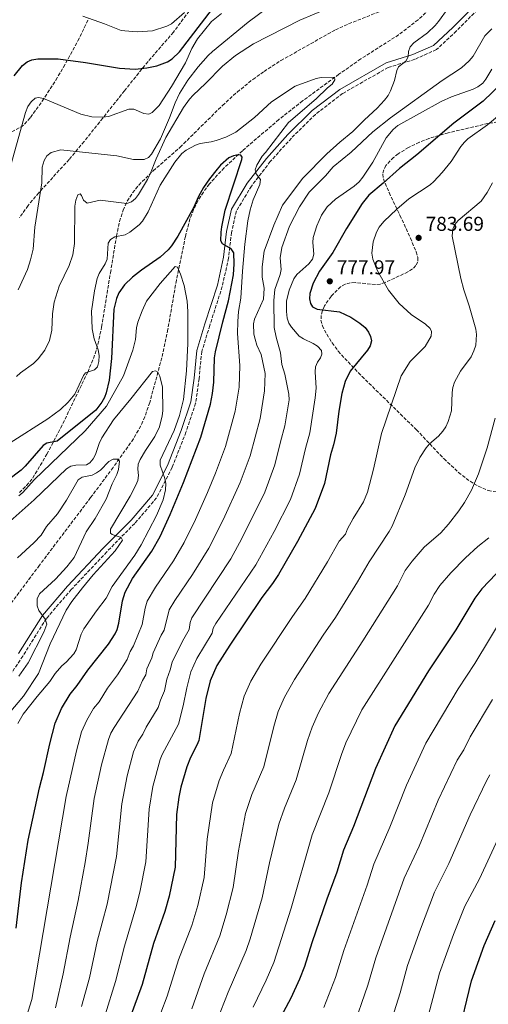
# Model space of a CAD drawing. Units: metres. Extents: x 614385 to 617839, y 4722437 to 4724807.
# Drawn here: x 617024 to 617258, y 4723393 to 4723885 of the extents above; entities that cross this region are included whole.
import ezdxf

# ---------------------------------------------------------------- set-up
doc = ezdxf.new("R2010")
doc.units = ezdxf.units.M
doc.header["$MEASUREMENT"] = 0
doc.linetypes.add('DGN Style 3', pattern=[2.435891, 1.739922, -0.695969])
for name, color, linetype, lineweight in [('Barranco lineal', 142, 'DGN Style 3', 13), ('Camino', 7, 'DGN Style 3', 0), ('Cota de punto acotado terreno', 7, 'Continuous', 0), ('Curva de nivel directora', 30, 'Continuous', 30), ('Curva de nivel intermedia', 30, 'Continuous', 0), ('Margen derecho', 7, 'Continuous', 0), ('Punto acotado terreno (símbolo)', 7, 'Continuous', 0), ('Zona arbolada', 92, 'DGN Style 3', 0)]:
    doc.layers.add(name, color=color, linetype=linetype, lineweight=lineweight)
doc.styles.add('Style-Arial', font='arial.ttf')

# ---------------------------------------------------------------- blocks, each defined once
blk = doc.blocks.new('5PATER')
at = {"layer": 'Punto acotado terreno (símbolo)', "linetype": 'Continuous', "lineweight": 0}
h = blk.add_hatch(color=51, dxfattribs=at)
edge = h.paths.add_edge_path()
edge.add_ellipse((0, 0), major_axis=(-0.11, -0.111), ratio=0.999422, start_angle=0, end_angle=360)

msp = doc.modelspace()

# ---------------------------------------------------------------- linework, layer by layer
at = {"layer": 'Barranco lineal', "color": 142, "linetype": 'DGN Style 3', "lineweight": 13}
msp.add_polyline3d([(617232.14, 4723893.34, 759.54), (617223.15, 4723884.72, 758.87), (617213.41, 4723877.25, 758.11), (617194.48, 4723865.18, 756.62), (617183.55, 4723857.52, 755.75), (617165.45, 4723844.23, 754.31), (617153.54, 4723834.88, 753.21), (617135.32, 4723819.3, 751.11), (617126.28, 4723810.82, 750.02), (617118.87, 4723802.75, 749.07), (617115.85, 4723798.7, 748.61), (617113.21, 4723794.42, 748.14), (617110.97, 4723789.94, 747.66), (617109.16, 4723785.28, 747.2), (617106.85, 4723776.51, 746.46), (617102.35, 4723754.7, 745.2), (617098.11, 4723730.16, 742.99), (617095.07, 4723715.88, 741.37), (617089.04, 4723693.54, 738.78), (617086.58, 4723686.47, 737.95), (617084.58, 4723681.91, 737.41), (617080.87, 4723675.42, 736.63), (617070.76, 4723661.13, 735.31), (617059.51, 4723646.08, 734.18), (617033.93, 4723612.3, 730.93), (616999.76, 4723566.5, 728.05)], dxfattribs=at)
at = {"layer": 'Camino', "color": 7, "linetype": 'DGN Style 3', "lineweight": 0}
msp.add_polyline3d([(617257.94, 4723894.99, 763.9), (617242.24, 4723879.07, 761.86), (617232.29, 4723869.86, 760.84), (617221.46, 4723865.01, 760.02), (617208.19, 4723860.94, 759), (617185.42, 4723847.92, 757.37), (617171.85, 4723837.52, 756.96), (617159.81, 4723825.67, 756.76), (617149.31, 4723813.94, 755.53), (617139.87, 4723801.72, 754.1), (617132.34, 4723789.26, 752.87), (617129.94, 4723778.53, 751.65), (617128.41, 4723765.72, 749.2), (617125.28, 4723751.47, 748.18), (617119.05, 4723732.06, 747.56), (617115.07, 4723719.1, 746.54), (617113.68, 4723705.48, 746.34), (617111.99, 4723693.31, 746.34), (617107.15, 4723678.77, 746.34), (617100.24, 4723661.15, 744.91), (617092.47, 4723645.91, 742.87), (617081.53, 4723633.19, 741.03), (617067.56, 4723619.01, 738.58), (617049.86, 4723600.17, 736.33), (617037.43, 4723585.72, 734.9), (617025.63, 4723566.92, 734.08), (617010.36, 4723544.35, 732.25)], dxfattribs=at)
at = {"layer": 'Curva de nivel directora', "color": 30, "linetype": 'Continuous', "lineweight": 30, "flags": 128}
for points, elevation in [([(617021.25, 4723856.79), (617025.51, 4723861.85), (617027.84, 4723863.71), (617030.12, 4723864.74), (617033.12, 4723865.28), (617043.29, 4723865.31), (617057, 4723863.5), (617074.02, 4723860.66), (617081.75, 4723860.17), (617087.52, 4723860.75), (617092.67, 4723861.7), (617097.91, 4723863.75), (617100.22, 4723865.2), (617103.89, 4723868.8), (617120.43, 4723890.15)], 775), ([(617264.88, 4723852.86), (617255.61, 4723844.12), (617241.06, 4723833.07), (617222.48, 4723817.27), (617213.79, 4723810.53), (617205.67, 4723803.1), (617198.53, 4723797.2), (617195.23, 4723792.91), (617187.35, 4723780.47), (617180.52, 4723768.46), (617173.89, 4723759.24), (617170.74, 4723753.21), (617169.12, 4723748.08), (617168.91, 4723745.3), (617169.34, 4723743.05), (617170.42, 4723741.44), (617172.78, 4723740.27), (617183.81, 4723738.8), (617189.52, 4723736.29), (617194.11, 4723733.26), (617196.7, 4723731), (617198.31, 4723728.79), (617199.37, 4723726.53), (617199.91, 4723724.32), (617199.17, 4723721.93), (617197.79, 4723719.78), (617189.19, 4723709.19), (617186.69, 4723704.01), (617185.02, 4723698.11), (617183.54, 4723689.34), (617182.24, 4723678.28), (617180.94, 4723672.37), (617179.4, 4723667.47), (617176.32, 4723653.15), (617171.77, 4723640.57), (617162.97, 4723624.1), (617153.37, 4723607.63), (617150.35, 4723603.14), (617145, 4723596.22), (617129.04, 4723572.44), (617122.54, 4723562.15), (617119.21, 4723554.55), (617117.09, 4723545.76), (617113.53, 4723524.75), (617112.66, 4723522.4), (617109.39, 4723516.23), (617107.55, 4723511.57), (617104.57, 4723501.37), (617103.52, 4723496.36), (617102.45, 4723487.71), (617101.8, 4723461.44), (617098.74, 4723447.03), (617096.57, 4723439.34), (617090.87, 4723423.4), (617085.22, 4723402.93), (617079.09, 4723385.99)], 775), ([(617022.32, 4723431.01), (617025.03, 4723453.71), (617028.29, 4723474.92), (617033.89, 4723501.17), (617035.95, 4723508.72), (617039.08, 4723523.03), (617041.81, 4723533.47), (617045.03, 4723540.72), (617049.29, 4723547.95), (617052.75, 4723552.24), (617058.15, 4723559.92), (617068.39, 4723572.91), (617071.7, 4723577.95), (617072.73, 4723580.23), (617073.61, 4723583.31), (617075.44, 4723594.44), (617076.78, 4723598.85), (617080.43, 4723605.59), (617090.11, 4723619.34), (617094.25, 4723626.59), (617099.27, 4723637.57), (617105.99, 4723653.59), (617114.58, 4723676.27), (617119.35, 4723692.77), (617120.35, 4723698.01), (617121.01, 4723703.72), (617121.48, 4723715.83), (617121.94, 4723718.91), (617125.56, 4723733.91), (617128.49, 4723744.38), (617130.96, 4723757.37), (617131.26, 4723762.84), (617131.03, 4723768.3), (617129.69, 4723770.42), (617125.34, 4723772.89), (617124.59, 4723774.28), (617124.79, 4723778.67), (617125, 4723781.35), (617126.8, 4723789.6), (617135.1, 4723815.05), (617135.24, 4723816.07), (617134.49, 4723817.14), (617133.31, 4723817.3), (617130.85, 4723816.83), (617128.53, 4723815.73), (617124.38, 4723812.08), (617122.72, 4723810.21), (617118.88, 4723805.37), (617115.84, 4723800.92), (617113.36, 4723796.45), (617111, 4723790.89), (617103.11, 4723776.63), (617099.97, 4723771.91), (617098.21, 4723769.81), (617094.28, 4723766.19), (617084.85, 4723759.66), (617080.36, 4723756.11), (617076.52, 4723752.41), (617073.65, 4723748.3)], 750), ([(617073.65, 4723748.3), (617072.36, 4723745.6), (617071.05, 4723740.24), (617069.87, 4723715.6), (617068.78, 4723704.68), (617067.29, 4723698.46), (617066.39, 4723696.1), (617065.17, 4723693.69), (617062.11, 4723689.69), (617042.77, 4723674.26), (617037.65, 4723673.22), (617035.72, 4723672.09), (617026.81, 4723661.78), (617024.73, 4723659.8), (617017.89, 4723654.69)], 750), ([(617269.19, 4723615.3), (617255.05, 4723600.51), (617251.58, 4723595.87), (617242.09, 4723580.1), (617228.33, 4723559.61), (617211.49, 4723532.04), (617201.8, 4723510.71), (617190.85, 4723481.76), (617185.92, 4723469.97), (617182.56, 4723458.93), (617177.57, 4723445.42), (617170.05, 4723423.68), (617166.31, 4723411.87), (617163.86, 4723405.55), (617159.6, 4723396.11), (617150.97, 4723379.81)], 800), ([(617243.01, 4723376.37), (617249.78, 4723404.76), (617256.16, 4723422.34), (617261.66, 4723434.91)], 825)]:
    msp.add_lwpolyline(points, dxfattribs=dict(at, elevation=elevation))
at = {"layer": 'Curva de nivel intermedia', "color": 30, "linetype": 'Continuous', "lineweight": 0, "flags": 128}
for points, elevation in [([(617017.92, 4723806.2), (617027.01, 4723838.42), (617028.13, 4723841.43), (617029.73, 4723843.85), (617031.8, 4723845.59), (617033.48, 4723845.86), (617035.93, 4723845.41), (617054.58, 4723837.56), (617060.07, 4723836.3), (617065.38, 4723836.11), (617068.44, 4723836.39), (617078.67, 4723840.1), (617081.18, 4723840.12), (617086.1, 4723837.91), (617088.6, 4723837.61), (617090.32, 4723838.39), (617093.79, 4723841.99), (617099.92, 4723851.4), (617106.92, 4723863.27), (617110.1, 4723870.43), (617112.88, 4723875.18), (617119.97, 4723883.91), (617124.91, 4723887.98)], 770), ([(617023.37, 4723749.93), (617027.95, 4723760.06), (617029.49, 4723764.93), (617030.72, 4723770.21), (617031.6, 4723781.23), (617035.11, 4723803.34), (617035.36, 4723811.16), (617036.3, 4723814.55), (617037.65, 4723816.79), (617039.73, 4723818.45), (617044.65, 4723819.8), (617072.53, 4723816.75), (617080.86, 4723814.98), (617086.22, 4723814.89), (617088.5, 4723815.9), (617089.9, 4723817.63), (617094.49, 4723825.35), (617098.95, 4723835.7), (617101.71, 4723843.34), (617103.96, 4723847.95), (617108.01, 4723854.59), (617113.23, 4723861.33), (617118.19, 4723866.97), (617120.42, 4723868.91), (617138.3, 4723883.64), (617147.9, 4723890.67)], 765), ([(617238.21, 4723890.59), (617233.36, 4723883.84), (617231.61, 4723881.92), (617227.77, 4723878.26), (617221.07, 4723873.25), (617219.22, 4723871.23), (617218.32, 4723868.89), (617218.11, 4723866.3), (617216.97, 4723864.07), (617213.36, 4723861.25), (617212.5, 4723859.43), (617211.29, 4723854.39), (617209.42, 4723849.35), (617208.12, 4723846.95), (617206.42, 4723844.68), (617202.74, 4723840.68), (617196.29, 4723834.81), (617190.52, 4723828.91), (617184.06, 4723823.66), (617177.6, 4723817.73), (617165.59, 4723805.6), (617155.4, 4723792.08), (617151.04, 4723782.21), (617146.15, 4723769.13), (617145.15, 4723761.39), (617145.16, 4723756.12), (617146.2, 4723750.66), (617145.97, 4723745.28), (617141.42, 4723735.28), (617140.84, 4723732.85), (617141.11, 4723727.71), (617141.66, 4723725.18), (617142.57, 4723722.19), (617144.71, 4723717.52), (617146.79, 4723708.15), (617146.37, 4723699.49), (617144.2, 4723685.59), (617139.28, 4723667.02), (617134.25, 4723653.56), (617125.67, 4723634.92), (617118.55, 4723620.75), (617110.43, 4723607.63), (617101.52, 4723594.72), (617098.8, 4723589.95), (617096.34, 4723579.79), (617094.78, 4723577.38), (617090.7, 4723568.59), (617090.09, 4723566.05), (617087.62, 4723560.54), (617087.11, 4723557.59), (617085.44, 4723554.7), (617083.1, 4723549.41), (617071.29, 4723531.22), (617069.69, 4723528.38), (617068.38, 4723525.18), (617064.93, 4723512.61), (617061.32, 4723495.79), (617058.34, 4723473.46), (617056.71, 4723463.85), (617053.26, 4723444.77), (617049.34, 4723426.53), (617045.85, 4723408.13), (617041.99, 4723391.14)], 760), ([(617055.56, 4723886.49), (617066.38, 4723882.69), (617074.8, 4723879.45), (617080.46, 4723878.83), (617082.96, 4723878.73), (617090.39, 4723879.32), (617097.64, 4723881.56), (617099.87, 4723882.68), (617106.42, 4723888.43)], 780), ([(617057.73, 4723793.09), (617064.21, 4723794.61), (617077.58, 4723792.91), (617080.01, 4723793.9), (617081.92, 4723795.51), (617083.5, 4723797.46), (617087.95, 4723805.06), (617089.12, 4723807.27), (617092.19, 4723815.24), (617097.15, 4723825.96), (617105.95, 4723840.93), (617108.93, 4723845.14), (617110.67, 4723847.08), (617116.84, 4723852.9), (617125.33, 4723861.6), (617131.96, 4723866.97), (617140.92, 4723872.77), (617163.99, 4723884.62), (617178.37, 4723890.55)], 760), ([(617259.94, 4723880.26), (617256.47, 4723876.68), (617250.75, 4723866.59), (617248.74, 4723864.22), (617244.81, 4723860.83), (617235.12, 4723854.49), (617209.41, 4723835.84), (617200.55, 4723828.75), (617189.65, 4723818.65), (617180.73, 4723811.24), (617176.94, 4723806.84), (617168.72, 4723798.68), (617163.81, 4723791.38), (617158.83, 4723781.73), (617154.98, 4723770.96), (617154.3, 4723765.78), (617154.79, 4723759.98), (617154.22, 4723757.54), (617151.63, 4723750.1), (617151.14, 4723744.57), (617151.23, 4723731.11), (617152.16, 4723726.15), (617154.34, 4723718.36), (617155.08, 4723712.59), (617156.49, 4723707.67), (617158.55, 4723697.68), (617158.64, 4723694.91), (617156.63, 4723682), (617154.31, 4723673.87), (617151.62, 4723662.4), (617146.6, 4723648.87), (617135.15, 4723625.7), (617129.62, 4723615.57), (617110.13, 4723586.08), (617109.27, 4723583.73), (617108.7, 4723580.27), (617105.37, 4723574.42), (617100.2, 4723563.91), (617099.28, 4723560.09), (617097.55, 4723555.32), (617096.35, 4723549.5), (617094.35, 4723544.91), (617093.23, 4723541.17), (617087.31, 4723531.45), (617085.63, 4723527.84), (617083.21, 4723524.38), (617080.92, 4723519.06), (617077.75, 4723507.17), (617075.03, 4723493.1), (617072.39, 4723466.83), (617067.7, 4723442.96), (617062.85, 4723424.28), (617058.94, 4723406.25), (617055.01, 4723391.83)], 765), ([(617260.06, 4723860.08), (617256.99, 4723855.12), (617255.44, 4723853.16), (617252.99, 4723851.2), (617250.68, 4723850.05), (617239.88, 4723846.3), (617234.6, 4723844.01), (617213.02, 4723831.9), (617210.75, 4723829.96), (617207.21, 4723825.8), (617200.51, 4723813.57), (617195.6, 4723806.11), (617193.76, 4723803.82), (617191.21, 4723801.59), (617181.83, 4723795.21), (617177.79, 4723791.25), (617174.84, 4723787.13), (617172.51, 4723781.76), (617170.74, 4723776.04), (617170.53, 4723773.54), (617171.03, 4723767.6), (617170.44, 4723765.18), (617168.63, 4723762.78), (617162.6, 4723757.45), (617161.05, 4723755.4), (617158.7, 4723749.7), (617157.31, 4723744.27), (617157.35, 4723738.97), (617157.73, 4723735.64), (617158.52, 4723733.27), (617159.93, 4723731.15), (617163.78, 4723726.76), (617165.82, 4723725.31), (617170.75, 4723723.03), (617172.87, 4723721.72), (617174.84, 4723719.49), (617175.11, 4723717.75), (617174.45, 4723715.88), (617172.92, 4723713.8), (617171.92, 4723711.32), (617171.65, 4723708.83), (617172.15, 4723700.72), (617171.79, 4723696), (617169.05, 4723678.4), (617166.86, 4723670.67), (617163.97, 4723657.77), (617159.32, 4723645.05), (617151.2, 4723629.09), (617142.01, 4723612.51), (617122.1, 4723583.19), (617120.74, 4723580.89), (617120.26, 4723578.43), (617112.58, 4723565.77), (617109.62, 4723559.01), (617107.51, 4723551.11), (617105.8, 4723542.08), (617103.38, 4723532.96), (617095.3, 4723517.83), (617094.23, 4723515.32), (617090.58, 4723501.77), (617088.74, 4723490.41), (617087.1, 4723464.14), (617084.07, 4723448.97), (617082.13, 4723441.15), (617076.37, 4723422.04), (617072, 4723404.34), (617066.72, 4723387.71)], 770), ([(617019.29, 4723673.49), (617038.05, 4723685.43), (617044.53, 4723690.04), (617048.33, 4723693.68), (617051.61, 4723697.79), (617055.87, 4723707.01), (617056.99, 4723708.35), (617061.48, 4723709.97), (617062.87, 4723711.47), (617063.67, 4723714.04), (617063.77, 4723717.1), (617063.33, 4723719.82), (617061.32, 4723725.34), (617060.2, 4723730.31), (617059.96, 4723739.23), (617061.38, 4723749.43), (617062.83, 4723755.48), (617063.71, 4723757.99), (617066.8, 4723762.91), (617067.7, 4723765.24), (617068.27, 4723773.17), (617069.39, 4723775.09), (617071.58, 4723776.28), (617076.83, 4723777.42), (617079.02, 4723778.66), (617083.83, 4723782.31), (617085.43, 4723784.24), (617088.2, 4723788.91), (617094.3, 4723802.16), (617101.65, 4723813.56), (617105.13, 4723817.96), (617107.33, 4723819.71), (617111.91, 4723822.2), (617114.29, 4723822.98), (617119.79, 4723823.75), (617122.29, 4723824.42), (617127.13, 4723826.18), (617132.05, 4723828.65), (617141.35, 4723835.96), (617149.94, 4723843.75), (617161.68, 4723851.68), (617172.19, 4723855.37), (617174.78, 4723855.88), (617181.34, 4723856.15), (617181.61, 4723854.76), (617180.23, 4723852.56), (617177.93, 4723850.84), (617172.16, 4723845.2), (617158.34, 4723833.45), (617146.94, 4723818.44), (617145.2, 4723816.64), (617142.64, 4723812.13), (617141.79, 4723809.78), (617142.16, 4723807.73), (617144.41, 4723804.93), (617144.01, 4723802.45), (617140.73, 4723794.82), (617139.17, 4723789.8), (617138.11, 4723784.34), (617136.54, 4723772.71), (617135.34, 4723759.27), (617134.63, 4723745.67), (617133.47, 4723739.1), (617133.01, 4723734.04), (617132.97, 4723727.97), (617134.14, 4723711.99), (617133.67, 4723701.23), (617131.78, 4723689.18), (617126.93, 4723671.64), (617121.89, 4723658.25), (617117.85, 4723648.57), (617111.87, 4723635.15), (617106.3, 4723623.72), (617100.91, 4723614.56), (617091.86, 4723601.42), (617087.79, 4723594.4), (617086.71, 4723590.87), (617085.21, 4723582.65), (617080.89, 4723572), (617079.23, 4723569.15), (617077.75, 4723565.25), (617072.95, 4723557.61), (617067.96, 4723550.86), (617063.71, 4723544.11), (617060.94, 4723540.67), (617057.69, 4723534.98), (617054.95, 4723529.09), (617052.46, 4723519.66), (617047.26, 4723496.79), (617030.07, 4723395.31)], 755), ([(617267.77, 4723840.56), (617257.86, 4723832.29), (617248.08, 4723825.35), (617246.26, 4723823.64), (617244.53, 4723821.49), (617239.6, 4723813.98), (617235.26, 4723808.47), (617231.08, 4723803.94), (617229.19, 4723802.31), (617218.5, 4723795.32), (617212.49, 4723790.22), (617206.08, 4723784.04), (617203.77, 4723781.22), (617202.31, 4723778.73), (617200.75, 4723773.85), (617200.09, 4723768.17), (617200.52, 4723765.11), (617202.84, 4723759.34), (617208.32, 4723749.78), (617213.69, 4723743.1), (617219.73, 4723737.5), (617226.84, 4723732.7), (617229.12, 4723730.56), (617229.92, 4723729.09), (617229.66, 4723726.68), (617226.73, 4723721.59), (617219.11, 4723714.1), (617214.73, 4723706.83), (617204.9, 4723678.16), (617200.9, 4723660.35), (617197.86, 4723648.74), (617195.89, 4723644), (617190.7, 4723635.6), (617187.9, 4723630.46), (617186.83, 4723627.78), (617183.63, 4723624.29)], 780), ([(617110.08, 4723390.71), (617116.32, 4723408.24), (617124.08, 4723427.26), (617127.27, 4723437.69), (617130.8, 4723451.25), (617133.36, 4723469.62), (617136.96, 4723488.26), (617140.1, 4723497.8), (617146.07, 4723511.62), (617150.98, 4723531.74), (617153.23, 4723539.17), (617156.47, 4723546.47), (617161.33, 4723555.19), (617175.72, 4723577.31), (617181.84, 4723586.13), (617192.95, 4723604.01), (617198.65, 4723613.92), (617208.65, 4723629.07), (617210.12, 4723631.75), (617216.77, 4723647.43), (617221.51, 4723661.02), (617223.94, 4723666.06), (617227.14, 4723671.02), (617228.81, 4723672.89), (617233.42, 4723676.79), (617235.55, 4723679.21), (617237.02, 4723681.49), (617238.22, 4723684.04), (617239.81, 4723689.39), (617240.18, 4723698.63), (617240.53, 4723701.11), (617241.35, 4723703.69), (617244.27, 4723709.21), (617249.65, 4723716.42), (617251.08, 4723719.4), (617251.97, 4723722.2), (617252.3, 4723727.54), (617251.95, 4723730.19), (617248.63, 4723741.89), (617245.96, 4723749.88), (617244.52, 4723755.55), (617240.17, 4723776.72), (617240.5, 4723780.15), (617241.49, 4723782.44), (617243.11, 4723784.53), (617254.6, 4723794.2), (617257.71, 4723798.54), (617260.35, 4723803.29)], 785), ([(617022.49, 4723706.54), (617024.5, 4723708.46), (617030.98, 4723713.14), (617033.37, 4723715.33), (617036.57, 4723719.73), (617038.91, 4723724.61), (617040.08, 4723729.76), (617040.47, 4723737.82), (617041.27, 4723743.68), (617043.82, 4723751.69), (617048.77, 4723762.01), (617050.58, 4723767.37), (617051.53, 4723773), (617051.68, 4723791.66), (617052.11, 4723794.58), (617053.06, 4723797.26), (617054.24, 4723797.79), (617054.89, 4723797.05), (617055.96, 4723794.59), (617057.73, 4723793.09)], 760), ([(617023.16, 4723533.21), (617025.88, 4723537.88), (617032.72, 4723546.74), (617039.16, 4723554.2), (617041.79, 4723558.22), (617045.08, 4723562.07), (617047.23, 4723563.85), (617051.04, 4723567.96), (617052.35, 4723570.08), (617054.85, 4723577.8), (617056.19, 4723580.45), (617062.42, 4723589.55), (617067.28, 4723595.82), (617070.31, 4723601.61), (617081.57, 4723617.28), (617084.83, 4723622.55), (617092.43, 4723637.12), (617095.68, 4723645.01), (617096.9, 4723649.93), (617097.14, 4723653.14), (617096.67, 4723655.6), (617094.29, 4723662.31), (617094.34, 4723664.81), (617101.21, 4723679.63), (617103.91, 4723687.12), (617105.87, 4723695.15), (617107.49, 4723709.39), (617108.05, 4723723.05), (617108.06, 4723739.02), (617107.67, 4723744.2), (617106.2, 4723752.11), (617104.48, 4723757.62), (617102.96, 4723761.21), (617101.78, 4723761.58), (617094.32, 4723752.96), (617087.49, 4723744.17), (617085.25, 4723739.31), (617083.17, 4723733.79), (617082.49, 4723730.9), (617081.9, 4723725.09), (617080.64, 4723719.81), (617075.91, 4723706.84), (617067.44, 4723691.83), (617056.71, 4723679.48), (617031.29, 4723654.94), (617025.56, 4723648.57), (617023.66, 4723646.94)], 745), ([(617016.26, 4723631.68), (617031.36, 4723645.02), (617047.43, 4723660.38), (617049.68, 4723661.77), (617052.12, 4723662.31), (617057.44, 4723662.49), (617059.15, 4723663.46), (617060.74, 4723665.39), (617062, 4723667.69), (617063.83, 4723673.16), (617065.11, 4723676), (617070.9, 4723684.97), (617079.67, 4723695.47), (617090.35, 4723709), (617091.85, 4723709.38), (617093.08, 4723708.69), (617094.15, 4723706.82), (617095.4, 4723701.25), (617095.54, 4723689.47), (617095.23, 4723686.96), (617093.85, 4723681.38), (617091.67, 4723676.55), (617086.98, 4723669.64), (617084.26, 4723665.08), (617083.31, 4723662.77), (617083.09, 4723660.23), (617083.42, 4723657.15), (617083.04, 4723654.68), (617082.02, 4723652.28), (617079.22, 4723646.86), (617069.52, 4723630.24), (617069.42, 4723628.31), (617070.28, 4723627.62), (617074.82, 4723626.07), (617075.37, 4723624.79), (617071.83, 4723619.53), (617060.79, 4723607.47), (617055.4, 4723600.93), (617050.18, 4723594.26), (617047.27, 4723589.93), (617039.37, 4723572.97), (617033.42, 4723558.18), (617025.95, 4723546.91), (617018.8, 4723538.38)], 740), ([(617261.73, 4723685.77), (617257.72, 4723670.87), (617253.37, 4723657.9), (617249.78, 4723649.86), (617246.32, 4723643.7), (617243.52, 4723639.41), (617238.42, 4723632.78), (617234.47, 4723628.43), (617226.26, 4723621.38), (617220.25, 4723614.39), (617216.76, 4723609.63), (617212.84, 4723601.98), (617195.57, 4723574.46), (617178.51, 4723548.2), (617173.43, 4723538.62), (617170.24, 4723531.48), (617167.92, 4723524.73), (617162.3, 4723505.08), (617156.37, 4723490.92), (617153.5, 4723482.97), (617148.89, 4723463.71), (617145.3, 4723446.16), (617139.3, 4723425.65), (617137.27, 4723419.79), (617128.2, 4723398.96), (617122.68, 4723385.02)], 790), ([(617022.89, 4723616.06), (617031.06, 4723623.5), (617034.75, 4723627.3), (617037.42, 4723631.65), (617042.96, 4723637.93), (617047.42, 4723644.83), (617053.25, 4723654.93), (617055.22, 4723656.33), (617060.2, 4723657.25), (617062.43, 4723658.38), (617064.51, 4723659.81), (617068.64, 4723664.18), (617070.78, 4723665.21), (617072.92, 4723665.27), (617073.94, 4723664.2), (617073.42, 4723660.08), (617072.68, 4723657.56), (617070.33, 4723652.95), (617067.25, 4723645.23), (617061.75, 4723635.68), (617057.35, 4723628.94), (617051.24, 4723616.22), (617047.69, 4723611.49), (617042.03, 4723605.32), (617034, 4723597.99), (617032.76, 4723595.55), (617032.8, 4723592.04), (617033.64, 4723589.66), (617036.79, 4723585.28), (617037.6, 4723582.93), (617036.15, 4723578.94), (617028.26, 4723563.47), (617023.71, 4723556.83)], 735), ([(617258.57, 4723625.95), (617253.07, 4723621.6), (617246.82, 4723616.01), (617239.44, 4723608.58), (617234.03, 4723602.18), (617231.14, 4723597.91), (617228.28, 4723592.4), (617195, 4723540.12), (617187.12, 4723523.52), (617184.86, 4723517.72), (617178.52, 4723498.54), (617170.19, 4723477.63), (617159.8, 4723441.06), (617151.01, 4723413.8), (617147.3, 4723405.06), (617140.77, 4723391.57)], 795), ([(617183.63, 4723624.29), (617177.96, 4723614.05), (617166.79, 4723595.67), (617160.36, 4723586.76), (617144.6, 4723562.91), (617139.5, 4723554.31), (617136.22, 4723546.86), (617133.9, 4723538.22), (617129.82, 4723518.18), (617125.92, 4723509.98), (617123.82, 4723504.69), (617120.45, 4723493.54), (617117.83, 4723475.53), (617116.3, 4723456.35), (617113, 4723442.36), (617110.02, 4723432.38), (617103.42, 4723415.23), (617097.71, 4723396.96), (617091.37, 4723380.39)], 780), ([(617266.14, 4723587.47), (617251.47, 4723563.16), (617243.22, 4723550.59), (617226.96, 4723523.34), (617217.35, 4723502.42), (617209.06, 4723481.51)], 805), ([(617190.13, 4723379.96), (617198.07, 4723402.5), (617201.95, 4723416.11), (617216.22, 4723455.95), (617223.66, 4723471.94), (617233.26, 4723495), (617242.72, 4723514.98), (617245.98, 4723520.08), (617249.18, 4723526.65), (617260.28, 4723545.2)], 810), ([(617206.2, 4723373.4), (617214.22, 4723398.65), (617217.89, 4723412.33), (617224.29, 4723430.43), (617231.36, 4723448.94), (617238.53, 4723463.34), (617249.18, 4723487.58), (617257.34, 4723504.67), (617258.95, 4723507.63)], 815), ([(617209.06, 4723481.51), (617201.07, 4723462.96), (617197.68, 4723452.53), (617186, 4723419.9), (617181.91, 4723406.34), (617176.05, 4723391.35)], 805), ([(617265.1, 4723480.16), (617253.83, 4723455.64), (617246.51, 4723441.93), (617240.79, 4723427.9), (617233.84, 4723408.55), (617226.53, 4723380.77)], 820), ([(617030.07, 4723395.31), (617024.61, 4723377.83)], 755)]:
    msp.add_lwpolyline(points, dxfattribs=dict(at, elevation=elevation))
at = {"layer": 'Margen derecho', "color": 7, "linetype": 'Continuous', "lineweight": 0}
msp.add_polyline3d([(617256.08, 4723896.66, 763.9), (617240.5, 4723880.87, 761.86), (617230.89, 4723871.98, 760.84), (617220.58, 4723867.36, 760.02), (617207.19, 4723863.25, 759), (617184.03, 4723850, 757.37), (617170.21, 4723839.41, 756.96), (617158, 4723827.4, 756.76), (617147.39, 4723815.54, 755.53), (617137.81, 4723803.14, 754.1), (617129.98, 4723790.2, 752.87), (617127.47, 4723778.95, 751.65), (617125.94, 4723766.14, 749.2), (617122.87, 4723752.13, 748.18), (617116.66, 4723732.81, 747.56), (617112.61, 4723719.6, 746.54), (617111.2, 4723705.77, 746.34), (617109.55, 4723693.88, 746.34), (617104.8, 4723679.63, 746.34), (617097.95, 4723662.18, 744.91), (617090.38, 4723647.31, 742.87), (617079.69, 4723634.88, 741.03), (617065.76, 4723620.74, 738.58), (617048, 4723601.84, 736.33), (617035.42, 4723587.2, 734.9), (617023.53, 4723568.29, 734.08)], dxfattribs=at)
at = {"layer": 'Zona arbolada', "color": 92, "linetype": 'DGN Style 3', "lineweight": 0}
for points in [[(617108.73, 4723889.11, 783.96), (617100.9, 4723878.62, 781.31), (617086.6, 4723861.98, 777.22), (617076.4, 4723849.28, 774.58), (617065.56, 4723835.62, 772.44), (617056.24, 4723823.96, 771.66), (617048.76, 4723814.98, 771.86), (617033.57, 4723798.33, 772.57), (617028.25, 4723791.98, 772.8), (617023.91, 4723785.86, 772.98)], [(617108.73, 4723889.11, 783.96), (617100.9, 4723878.62, 781.31), (617086.6, 4723861.98, 777.22), (617076.4, 4723849.28, 774.58), (617065.56, 4723835.62, 772.44), (617056.24, 4723823.96, 771.66), (617048.76, 4723814.98, 771.86), (617033.57, 4723798.33, 772.57), (617028.25, 4723791.98, 772.8), (617023.91, 4723785.86, 772.98)], [(617023.93, 4723648.65, 744.72), (617027.5, 4723652.09, 745.29), (617030.63, 4723655.89, 745.87), (617037.64, 4723667.73, 747.48), (617044.59, 4723680.88, 749.23), (617058.05, 4723708.78, 752.8), (617060.98, 4723715.63, 753.59), (617063.19, 4723722.75, 754.33), (617064.98, 4723731.26, 754.96), (617069.41, 4723758.37, 756.05), (617072.45, 4723776.68, 757.43), (617073.99, 4723783.99, 758.03), (617075.74, 4723789.66, 758.48), (617077.83, 4723794.16, 758.86), (617080.47, 4723798.31, 759.26), (617083.57, 4723802.18, 759.67), (617090.73, 4723809.3, 760.43), (617104.22, 4723821.12, 761.4), (617125.38, 4723841.95, 762.08), (617132.78, 4723848.65, 762.29), (617140.6, 4723854.99, 762.5), (617146.18, 4723858.99, 762.65), (617154.62, 4723864.4, 762.87), (617181.8, 4723879.76, 763.7), (617188.44, 4723882.7, 764.45), (617204.24, 4723888.97, 767.11)], [(617023.93, 4723648.65, 744.72), (617027.5, 4723652.09, 745.29), (617030.63, 4723655.89, 745.87), (617037.64, 4723667.73, 747.48), (617044.59, 4723680.88, 749.23), (617058.05, 4723708.78, 752.8), (617060.98, 4723715.63, 753.59), (617063.19, 4723722.75, 754.33), (617064.98, 4723731.26, 754.96), (617069.41, 4723758.37, 756.05), (617072.45, 4723776.68, 757.43), (617073.99, 4723783.99, 758.03), (617075.74, 4723789.66, 758.48), (617077.83, 4723794.16, 758.86), (617080.47, 4723798.31, 759.26), (617083.57, 4723802.18, 759.67), (617090.73, 4723809.3, 760.43), (617104.22, 4723821.12, 761.4), (617125.38, 4723841.95, 762.08), (617132.78, 4723848.65, 762.29), (617140.6, 4723854.99, 762.5), (617146.18, 4723858.99, 762.65), (617154.62, 4723864.4, 762.87), (617181.8, 4723879.76, 763.7), (617188.44, 4723882.7, 764.45), (617204.24, 4723888.97, 767.11)], [(616957.02, 4723767.87, 789.65), (616965.87, 4723776.53, 787.97), (616976.22, 4723787.11, 785.35), (616983.68, 4723795.25, 783.2), (616987.76, 4723801.34, 781.57), (616995.15, 4723814.1, 778.22), (616997.96, 4723818.08, 777.23), (617001.13, 4723821.5, 776.42), (617003.12, 4723822.88, 776.06), (617007.64, 4723824.97, 775.44), (617020.1, 4723828.87, 774.35), (617024.58, 4723831.11, 774.02), (617026.54, 4723832.6, 773.88), (617029.45, 4723835.98, 773.61), (617035.34, 4723844.13, 772.96), (617042.1, 4723854.62, 772.73), (617045.89, 4723861.06, 773.34), (617053.16, 4723874.23, 776.02), (617058.52, 4723885.22, 778.37)], [(617020.1, 4723828.87, 774.35), (617024.58, 4723831.11, 774.02), (617026.54, 4723832.6, 773.88), (617029.45, 4723835.98, 773.61), (617035.34, 4723844.13, 772.96), (617042.1, 4723854.62, 772.73), (617045.89, 4723861.06, 773.34), (617053.16, 4723874.23, 776.02), (617058.52, 4723885.22, 778.37)], [(617262.89, 4723833.76, 786.86), (617258.08, 4723832.94, 786.32), (617238.19, 4723828.32, 785.65), (617228.59, 4723825.43, 785.48), (617223.79, 4723823.56, 785.36), (617218.35, 4723820.96, 785.15), (617213.25, 4723817.83, 784.91), (617210.87, 4723816.01, 784.78), (617207.11, 4723811.98, 784.52), (617205.97, 4723809.83, 784.41), (617205.48, 4723807.62, 784.31), (617205.78, 4723805.38, 784.24), (617208.66, 4723798.42, 784.63), (617214.1, 4723787.07, 786.14), (617219.3, 4723775.73, 786.56), (617222.11, 4723768.78, 786.45), (617222.95, 4723766.02, 786.28), (617222.99, 4723763.88, 786.08), (617222.07, 4723761.99, 785.87), (617220.37, 4723760.31, 785.64), (617218.1, 4723758.81, 785.39), (617206.64, 4723753.56, 784.24), (617204.28, 4723752.74, 783.93), (617201.83, 4723752.47, 783.59), (617191.66, 4723753.49, 782.12), (617189.17, 4723753.36, 781.78), (617186.75, 4723752.73, 781.48), (617184.43, 4723751.42, 781.23), (617179.63, 4723746.6, 780.96), (617176.44, 4723741.88, 781), (617175.37, 4723739.47, 781.07), (617174.74, 4723737.09, 781.13), (617174.62, 4723734.77, 781.18), (617175.33, 4723731.9, 781.17), (617177.52, 4723727.66, 780.79), (617180.21, 4723723.41, 780.17), (617183.28, 4723719.28, 779.81), (617186.49, 4723715.59, 780.15), (617195.12, 4723706.63, 782.39), (617222.33, 4723679.96, 789.82), (617236.12, 4723665.43, 793.63), (617243.32, 4723658.65, 795.54), (617249.12, 4723654.24, 796.97), (617253.25, 4723651.75, 797.93), (617258.18, 4723649.6, 799.05), (617262.8, 4723648.81, 800.29)], [(617262.89, 4723833.76, 786.86), (617258.08, 4723832.94, 786.32), (617238.19, 4723828.32, 785.65), (617228.59, 4723825.43, 785.48), (617223.79, 4723823.56, 785.36), (617218.35, 4723820.96, 785.15), (617213.25, 4723817.83, 784.91), (617210.87, 4723816.01, 784.78), (617207.11, 4723811.98, 784.52), (617205.97, 4723809.83, 784.41), (617205.48, 4723807.62, 784.31), (617205.78, 4723805.38, 784.24), (617208.66, 4723798.42, 784.63), (617214.1, 4723787.07, 786.14), (617219.3, 4723775.73, 786.56), (617222.11, 4723768.78, 786.45), (617222.95, 4723766.02, 786.28), (617222.99, 4723763.88, 786.08), (617222.07, 4723761.99, 785.87), (617220.37, 4723760.31, 785.64), (617218.1, 4723758.81, 785.39), (617206.64, 4723753.56, 784.24), (617204.28, 4723752.74, 783.93), (617201.83, 4723752.47, 783.59), (617191.66, 4723753.49, 782.12), (617189.17, 4723753.36, 781.78), (617186.75, 4723752.73, 781.48), (617184.43, 4723751.42, 781.23), (617179.63, 4723746.6, 780.96), (617176.44, 4723741.88, 781), (617175.37, 4723739.47, 781.07), (617174.74, 4723737.09, 781.13), (617174.62, 4723734.77, 781.18), (617175.33, 4723731.9, 781.17), (617177.52, 4723727.66, 780.79), (617180.21, 4723723.41, 780.17), (617183.28, 4723719.28, 779.81), (617186.49, 4723715.59, 780.15), (617195.12, 4723706.63, 782.39), (617222.33, 4723679.96, 789.82), (617236.12, 4723665.43, 793.63), (617243.32, 4723658.65, 795.54), (617249.12, 4723654.24, 796.97), (617253.25, 4723651.75, 797.93), (617258.18, 4723649.6, 799.05), (617262.8, 4723648.81, 800.29)]]:
    msp.add_polyline3d(points, dxfattribs=at)

# ---------------------------------------------------------------- block references
at = {"layer": 'Punto acotado terreno (símbolo)', "color": 7, "linetype": 'Continuous', "lineweight": 0, "xscale": 10, "yscale": 10, "zscale": 10}
for p in [(617223.41, 4723775.83, 783.69), (617179.03, 4723754.13, 777.97)]:
    msp.add_blockref('5PATER', p, dxfattribs=at)

# ---------------------------------------------------------------- texts
at = {"layer": 'Cota de punto acotado terreno', "color": 7, "linetype": 'Continuous', "lineweight": 0, "style": 'Style-Arial'}
for s, p in [('783.69', (617226.91, 4723779.33, 783.69)), ('777.97', (617182.53, 4723757.63, 777.97))]:
    msp.add_text(s, height=7, dxfattribs=at).set_placement(p)

doc.saveas('drawing.dxf')
